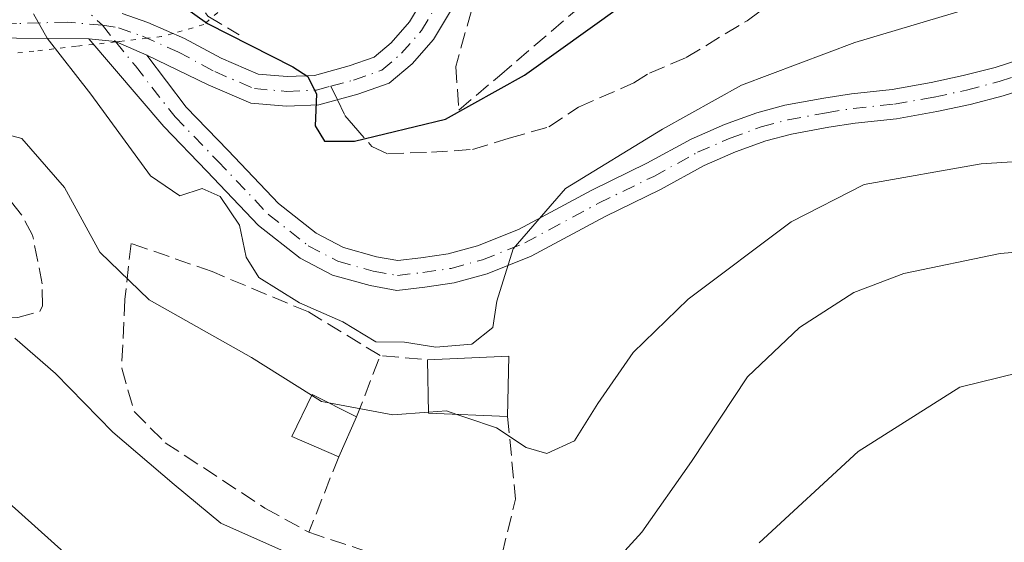
# Model space of a CAD drawing. Units: metres. Extents: x 628300 to 631765, y 4708796 to 4711173.
# Drawn here: x 630643 to 630743, y 4708996 to 4709049 of the extents above; entities that cross this region are included whole.
import ezdxf

# ---------------------------------------------------------------- set-up
doc = ezdxf.new("R2010")
doc.units = ezdxf.units.M
doc.header["$MEASUREMENT"] = 0
for name, pattern in [('DGN Style 3', [2.307223458686699, 1.648016756204785, -0.6592067024819142]), ('DGN Style 4', [2.6384748266838614, 1.318413404963828, -0.6592067024819142, 0.001648016756204785, -0.6592067024819142]), ('DGN Style 5', [1.1536117293433497, 0.4944050268614355, -0.6592067024819142])]:
    doc.linetypes.add(name, pattern=pattern)
for name, color, linetype, lineweight in [('Camino Cxs', 7, 'Continuous', 0), ('Camino eje', 30, 'DGN Style 4', 13), ('Curva de nivel maestra', 30, 'Continuous', 30), ('Curva de nivel normal', 30, 'Continuous', 0), ('Edificación Cxs', 1, 'Continuous', 13), ('Muro lineal', 1, 'DGN Style 3', 13), ('Obra de contención lineal', 1, 'DGN Style 3', 13), ('Senda', 7, 'DGN Style 3', 0), ('Senda no paivmentada conexión', 7, 'DGN Style 3', 0), ('Vía pecuaria eje', 92, 'DGN Style 5', 0), ('Vía urbana eje', 4, 'DGN Style 4', 0)]:
    doc.layers.add(name, color=color, linetype=linetype, lineweight=lineweight)

msp = doc.modelspace()

# ---------------------------------------------------------------- linework, layer by layer
at = {"layer": 'Camino Cxs', "color": 7, "linetype": 'Continuous', "lineweight": 0, "extrusion": (-0.09720387061972861, 0.322998823763949, 0.9413942677665127), "elevation": 1460182.426728317, "flags": 128}
msp.add_lwpolyline([(-1960932.382282717, -4073751.483428374), (-1960929.739772992, -4073753.838840909), (-1960927.237558636, -4073754.960663568)], dxfattribs=at)
msp.add_lwpolyline([(-1960932.382282717, -4073751.483428374), (-1960929.739772992, -4073753.838840909), (-1960927.237558636, -4073754.960663568)], dxfattribs=at)
at = {"layer": 'Camino Cxs', "color": 7, "linetype": 'Continuous', "lineweight": 0}
for points in [[(630653.4269000003, 4709050.052300001, 498.327099999995), (630656.0531000001, 4709049.125499999, 499.0813999999955), (630659.7483000001, 4709047.499500001, 499.9881000000024), (630663.4744999995, 4709045.493100001, 500.6735999999946), (630667.2117, 4709043.8915, 500.2918999999966), (630670.1732999999, 4709043.6339, 500.5415000000066), (630672.9253000002, 4709043.764900001, 500.9355999999971), (630676.4479, 4709044.713300001, 501.7258000000002), (630679.0005000001, 4709045.606899999, 502.2700999999943), (630680.7143000001, 4709047.0759, 502.7744999999995), (630682.5648999996, 4709049.1907, 504.0736999999936), (630685.0855, 4709053.3915, 505.9545000000071), (630687.0157000005, 4709056.5097, 507.3168000000006), (630690.3185000002, 4709060.412900001, 507.9918999999937), (630694.2284000004, 4709063.834100001, 508.2379999999976)], [(630653.4269000003, 4709050.052300001, 498.327099999995), (630656.0531000001, 4709049.125499999, 499.0813999999955), (630659.7483000001, 4709047.499500001, 499.9881000000024), (630663.4744999995, 4709045.493100001, 500.6735999999946), (630667.2117, 4709043.8915, 500.2918999999966), (630670.1732999999, 4709043.6339, 500.5415000000066), (630672.9253000002, 4709043.764900001, 500.9355999999971), (630676.4479, 4709044.713300001, 501.7258000000002), (630679.0005000001, 4709045.606899999, 502.2700999999943), (630680.7143000001, 4709047.0759, 502.7744999999995), (630682.5648999996, 4709049.1907, 504.0736999999936), (630685.0855, 4709053.3915, 505.9545000000071)], [(630687.6470999997, 4709051.8301, 504.422900000005), (630684.9993000004, 4709047.417099999, 503.2403000000049), (630682.8302999996, 4709044.938100001, 502.4771000000038), (630680.5242999997, 4709042.9617, 501.7370999999985), (630677.3344999999, 4709041.8453, 501.0329999999958), (630673.3919000003, 4709040.7839, 500.4104999999981), (630670.1145000001, 4709040.627699999, 499.8341999999975), (630666.4722999996, 4709040.944499999, 499.0865000000049), (630662.1699000001, 4709042.7883, 498.6137000000017), (630655.9285000004, 4709045.819300001, 497.5209000000032), (630652.7591000004, 4709047.181100001, 496.7263999999996), (630650.0586999999, 4709047.4713, 496.3479999999981), (630642.7319, 4709047.521500001, 495.1177000000025)], [(630687.6470999997, 4709051.8301, 504.422900000005), (630684.9993000004, 4709047.417099999, 503.2403000000049), (630682.8302999996, 4709044.938100001, 502.4771000000038), (630680.5242999997, 4709042.9617, 501.7370999999985), (630677.3344999999, 4709041.8453, 501.0329999999958), (630673.3919000003, 4709040.7839, 500.4104999999981), (630670.1145000001, 4709040.627699999, 499.8341999999975), (630666.4722999996, 4709040.944499999, 499.0865000000049), (630662.1699000001, 4709042.7883, 498.6137000000017), (630655.9285000004, 4709045.819300001, 497.5209000000032)], [(630650.0586999999, 4709047.4713, 496.3479999999981), (630642.7319, 4709047.521500001, 495.1177000000025), (630634.1174999997, 4709047.665100001, 493.5696000000025), (630623.4140999997, 4709047.3795, 492.7044000000024), (630612.9653000003, 4709046.663899999, 492.2344000000012), (630612.7603000002, 4709049.6569, 493.4713000000047)], [(630746.8472999996, 4709043.004100001, 493.5022999999928), (630742.7742999997, 4709041.694900001, 493.684699999998), (630739.4020999996, 4709040.815099999, 493.8672999999981), (630736.0427000001, 4709040.084899999, 494.071299999996), (630731.9408999998, 4709039.352499999, 494.272100000002), (630727.7626999998, 4709038.920100001, 494.5369999999967), (630725.0943, 4709038.4989, 494.6006999999955), (630721.2925000006, 4709037.7949, 494.7023000000045), (630718.6851000005, 4709037.108700001, 494.8331000000035), (630715.6344999997, 4709035.999299999, 494.914499999999), (630712.4376999997, 4709034.6095, 494.9637999999978), (630708.0157000005, 4709032.1845, 494.7642999999953), (630702.4117000002, 4709029.454299999, 494.8380000000034), (630694.8982999995, 4709025.408700001, 495.1532000000007), (630690.4326999999, 4709023.622500001, 495.5567000000011), (630687.1067000005, 4709022.715299999, 495.7402000000002), (630684.1199000003, 4709022.267300001, 495.7593000000052), (630681.2931000004, 4709021.953299999, 495.757700000002), (630678.5676999995, 4709022.4341, 495.7354999999953), (630674.7556999996, 4709023.501499999, 495.8546000000061), (630671.4791000001, 4709025.217900001, 495.8883999999962), (630667.2642999999, 4709028.5295, 496.1655000000028), (630662.0258999999, 4709034.058900001, 495.9918000000035), (630657.6683, 4709038.561899999, 496.1532000000007), (630650.0586999999, 4709047.4713, 496.3479999999981), (630652.7591000004, 4709047.181100001, 496.7263999999996), (630655.9285000004, 4709045.819300001, 497.5209000000032), (630659.9367000004, 4709040.5317, 497.1857000000019), (630664.1926999995, 4709036.1337, 497.0492999999988), (630669.2909000004, 4709030.752499999, 496.9238999999943), (630673.1155000003, 4709027.747300001, 496.3178999999946), (630675.8683000002, 4709026.305299999, 496.3019000000059), (630679.2345000004, 4709025.3629, 496.3512000000047), (630681.3901000004, 4709024.9825, 496.3831000000064), (630683.7314999999, 4709025.242699999, 496.4297999999981), (630686.4873000003, 4709025.656099999, 496.3398000000016), (630689.4779000003, 4709026.471700001, 496.1420000000071), (630693.6261, 4709028.130899999, 495.8237999999984), (630701.0431000004, 4709032.124700001, 495.3010999999969), (630706.6366999998, 4709034.8497, 495.286500000002), (630711.1157000001, 4709037.3059, 495.2443000000058), (630714.5226999996, 4709038.7873, 495.2299999999959), (630717.7889, 4709039.9749, 495.257500000007), (630720.6366999998, 4709040.724300001, 495.173299999995), (630724.5871000001, 4709041.455900001, 495.068299999999), (630727.3740999997, 4709041.8961, 494.9980000000069), (630731.5223000003, 4709042.325099999, 494.7102000000014), (630735.4600999998, 4709043.0283, 494.5420000000013), (630738.7045, 4709043.733700001, 494.4401999999973), (630741.9360999997, 4709044.5767, 494.3007999999973), (630745.9027000006, 4709045.851500001, 494.0176000000066)], [(630746.8472999996, 4709043.004100001, 493.5022999999928), (630742.7742999997, 4709041.694900001, 493.684699999998), (630739.4020999996, 4709040.815099999, 493.8672999999981), (630736.0427000001, 4709040.084899999, 494.071299999996), (630731.9408999998, 4709039.352499999, 494.272100000002), (630727.7626999998, 4709038.920100001, 494.5369999999967), (630725.0943, 4709038.4989, 494.6006999999955), (630721.2925000006, 4709037.7949, 494.7023000000045), (630718.6851000005, 4709037.108700001, 494.8331000000035), (630715.6344999997, 4709035.999299999, 494.914499999999), (630712.4376999997, 4709034.6095, 494.9637999999978), (630708.0157000005, 4709032.1845, 494.7642999999953), (630702.4117000002, 4709029.454299999, 494.8380000000034), (630694.8982999995, 4709025.408700001, 495.1532000000007), (630690.4326999999, 4709023.622500001, 495.5567000000011), (630687.1067000005, 4709022.715299999, 495.7402000000002), (630684.1199000003, 4709022.267300001, 495.7593000000052), (630681.2931000004, 4709021.953299999, 495.757700000002), (630678.5676999995, 4709022.4341, 495.7354999999953), (630674.7556999996, 4709023.501499999, 495.8546000000061), (630671.4791000001, 4709025.217900001, 495.8883999999962), (630667.2642999999, 4709028.5295, 496.1655000000028), (630662.0258999999, 4709034.058900001, 495.9918000000035), (630657.6683, 4709038.561899999, 496.1532000000007), (630650.0586999999, 4709047.4713, 496.3479999999981)], [(630655.9285000004, 4709045.819300001, 497.5209000000032), (630659.9367000004, 4709040.5317, 497.1857000000019), (630664.1926999995, 4709036.1337, 497.0492999999988), (630669.2909000004, 4709030.752499999, 496.9238999999943), (630673.1155000003, 4709027.747300001, 496.3178999999946), (630675.8683000002, 4709026.305299999, 496.3019000000059), (630679.2345000004, 4709025.3629, 496.3512000000047), (630681.3901000004, 4709024.9825, 496.3831000000064), (630683.7314999999, 4709025.242699999, 496.4297999999981), (630686.4873000003, 4709025.656099999, 496.3398000000016), (630689.4779000003, 4709026.471700001, 496.1420000000071), (630693.6261, 4709028.130899999, 495.8237999999984), (630701.0431000004, 4709032.124700001, 495.3010999999969), (630706.6366999998, 4709034.8497, 495.286500000002), (630711.1157000001, 4709037.3059, 495.2443000000058), (630714.5226999996, 4709038.7873, 495.2299999999959), (630717.7889, 4709039.9749, 495.257500000007), (630720.6366999998, 4709040.724300001, 495.173299999995), (630724.5871000001, 4709041.455900001, 495.068299999999), (630727.3740999997, 4709041.8961, 494.9980000000069), (630731.5223000003, 4709042.325099999, 494.7102000000014), (630735.4600999998, 4709043.0283, 494.5420000000013), (630738.7045, 4709043.733700001, 494.4401999999973), (630741.9360999997, 4709044.5767, 494.3007999999973), (630745.9027000006, 4709045.851500001, 494.0176000000066)]]:
    msp.add_polyline3d(points, dxfattribs=at)
at = {"layer": 'Camino eje', "color": 30, "linetype": 'DGN Style 4', "lineweight": 13}
for points in [[(630674.6052999999, 4709042.663899999, 500.7788), (630676.8913000004, 4709043.279300001, 501.3139999999985), (630679.7625000002, 4709044.284299999, 501.9802999999956), (630681.7723000003, 4709046.007099999, 502.5911000000052), (630683.7821000004, 4709048.303900001, 503.546199999997), (630686.3662999999, 4709052.610900001, 505.0285000000004), (630688.2324999999, 4709055.625700001, 506.420499999993), (630691.3909, 4709059.358300001, 507.2197000000015), (630695.9848999997, 4709063.377900001, 508.1821000000054), (630702.7323000003, 4709067.684699999, 508.729800000001), (630709.4797, 4709071.1303, 509.449099999998), (630715.7962999997, 4709074.2885, 509.8309000000008), (630721.2516999999, 4709077.303300001, 508.7866999999969), (630724.6971000005, 4709079.887499999, 508.2710999999982), (630728.2862999998, 4709085.917099999, 507.5181000000011), (630731.4445000002, 4709092.6645, 507.6435999999958), (630733.5979000004, 4709099.124700001, 507.3730000000069), (630733.8850999996, 4709104.2929, 507.3910999999935), (630733.3108999999, 4709109.461100001, 507.3034000000043), (630732.0188999996, 4709115.347100001, 507.5225000000065), (630730.0088999998, 4709123.673699999, 507.6279000000068), (630729.4512999998, 4709126.2301, 507.6273999999976)], [(630651.4329000004, 4709048.841499999, 497.0341999999946), (630647.8919000003, 4709049.165300001, 496.2862000000023), (630642.7237, 4709049.021700001, 495.340400000001), (630634.1098999997, 4709049.165300001, 494.0565999999963), (630627.5425000006, 4709048.990300001, 493.7151000000013)], [(630651.4329000004, 4709048.841499999, 497.0341999999946), (630652.7591000004, 4709047.181100001, 496.7263999999996), (630654.7827000003, 4709044.7149, 497.0234000000055), (630658.8025000002, 4709039.546700001, 496.6420999999973), (630663.1092999997, 4709035.0963, 496.4195999999939), (630668.2774999999, 4709029.641100001, 496.4391000000033), (630672.2972999997, 4709026.4827, 496.0458999999974), (630675.3120999997, 4709024.9035, 496.0620999999956), (630678.9011000004, 4709023.898499999, 496.0320000000065), (630681.3416999998, 4709023.467900001, 496.0197000000044), (630683.9256999996, 4709023.754899999, 496.0694999999978), (630686.7969000004, 4709024.185699999, 496.0335999999952), (630689.9552999996, 4709025.0471, 495.843399999998), (630694.2620999999, 4709026.7697, 495.4382000000041), (630701.7273000004, 4709030.7895, 495.0429000000004), (630707.3262999998, 4709033.517100001, 494.9832000000025), (630711.7767000003, 4709035.957699999, 495.0809000000008), (630715.0784999998, 4709037.393300001, 495.0259999999981), (630718.2368999999, 4709038.5419, 495.043399999995), (630720.9644999999, 4709039.2597, 494.9407000000065), (630724.8406999996, 4709039.977499999, 494.8338999999978), (630727.5685000002, 4709040.408100001, 494.7690000000002), (630731.7317000005, 4709040.8387, 494.4903999999952), (630735.7515000004, 4709041.556500001, 494.289499999999), (630739.0532999998, 4709042.274499999, 494.1226000000024), (630742.3552999999, 4709043.135700001, 493.991200000004), (630746.3749000002, 4709044.4279, 493.7522000000026)], [(630651.4329000004, 4709048.841499999, 497.0341999999946), (630653.0601000005, 4709048.5911, 497.3997999999993), (630655.5005000001, 4709047.729699999, 497.8669999999984), (630659.0897000004, 4709046.1505, 498.991200000004), (630662.8223000001, 4709044.140699999, 499.6894999999931), (630666.8419000005, 4709042.4179, 499.4685000000027), (630670.1438999996, 4709042.130899999, 500.0025000000023), (630673.1586999996, 4709042.274499999, 500.4910999999993), (630674.6052999999, 4709042.663899999, 500.7788)]]:
    msp.add_polyline3d(points, dxfattribs=at)
at = {"layer": 'Curva de nivel maestra', "color": 30, "linetype": 'Continuous', "lineweight": 30, "elevation": 500, "flags": 128}
msp.add_lwpolyline([(630611.5937999999, 4709070.555500001), (630618.2300000006, 4709068.880100001), (630626.9000000004, 4709067.030099999), (630634.2599999999, 4709064.380100001), (630639.1600000003, 4709063.610099999), (630643.5800000001, 4709061.8201), (630649.0700000003, 4709058.030099999), (630655.2100000001, 4709053.960100001), (630662.0999999996, 4709049.020099999), (630670.7400000002, 4709044.640100001), (630672.2699999996, 4709043.640100001), (630673.1500000004, 4709041.850099999), (630672.9900000002, 4709038.630100001), (630673.9400000004, 4709037.0701), (630677.0099999999, 4709037.100099999), (630686.2300000006, 4709039.3301), (630694.2300000006, 4709043.780099999), (630704.0999999996, 4709050.840100001), (630711.0199999996, 4709054.130100001), (630720.0999999996, 4709056.600099999), (630732.04, 4709061.0001), (630739.6699999999, 4709064.460100001), (630744.2400000002, 4709065.130100001)], dxfattribs=at)
at = {"layer": 'Curva de nivel normal', "color": 30, "linetype": 'Continuous', "lineweight": 0, "flags": 128}
for points, elevation in [([(630644.4600000001, 4709050.020099999), (630645.8200000003, 4709047.550100001), (630650.2699999996, 4709041.850099999), (630656.3200000003, 4709033.5801), (630659.2999999998, 4709031.550100001), (630661.54, 4709032.280099999), (630663.3799999999, 4709031.470100001), (630665.3399999999, 4709028.5801), (630666.0199999996, 4709025.3201), (630667.3099999997, 4709023.270099999), (630671.4100000003, 4709020.700099999), (630675.8099999997, 4709018.7601), (630679.1600000003, 4709016.7301), (630682.0800000001, 4709016.690099999), (630685.2400000002, 4709016.200099999), (630688.9000000004, 4709016.4801), (630691.0099999999, 4709018.1801), (630691.4400000004, 4709020.850099999), (630693.0700000003, 4709026.1801), (630698.3799999999, 4709032.270099999), (630708.2100000001, 4709038.290100001), (630716.2300000006, 4709042.7601), (630727.7300000006, 4709047.110099999), (630741.9000000004, 4709051.3201)], 495), ([(630530.4199999999, 4708996.040100001), (630533.6900000004, 4709003.140100001), (630535.4400000004, 4709010.4101), (630535.9699999997, 4709016.440099999), (630538.6299999999, 4709022.690099999), (630546.3799999999, 4709033.0001), (630551.8600000005, 4709038.2601), (630555.0800000001, 4709041.850099999), (630558.6900000004, 4709044.090100001), (630565.8200000003, 4709045.390100001), (630571.1299999999, 4709045.2601), (630580.0899999999, 4709041.050100001), (630587.8200000003, 4709036.280099999), (630592.9000000004, 4709032.970100001), (630599.9900000002, 4709027.7401), (630610.7199999997, 4709021.2601), (630614.1600000003, 4709018.5001), (630618.6500000004, 4709015.6601), (630628.8600000005, 4709010.5001), (630637.6200000001, 4709004.2501), (630651.8600000005, 4708991.4901)], 480), ([(630638.79, 4709038.530099999), (630643.2800000003, 4709037.350099999), (630647.5800000001, 4709032.370100001), (630651.1900000004, 4709025.8101), (630656.1799999997, 4709020.9801), (630666.5499999998, 4709015.1501), (630672.6500000004, 4709011.306500001)], 490), ([(630687.3709000006, 4709009.357999999), (630688.3899999997, 4709009.0101), (630691.3799999999, 4709008.0001), (630694.4000000004, 4709006.020099999), (630696.5099999999, 4709005.4001), (630699.29, 4709006.6801), (630701.6699999999, 4709010.470100001), (630705.2400000002, 4709015.640100001), (630710.8200000003, 4709021.050100001), (630721.2699999996, 4709028.920100001), (630728.6500000004, 4709032.700099999), (630740.5199999996, 4709034.780099999), (630755.2300000006, 4709035.7301)], 490), ([(630703.3399999999, 4708994.390100001), (630706.1299999999, 4708997.4301), (630711.1500000004, 4709004.5801), (630716.8399999999, 4709013.1801), (630722.1100000005, 4709018.1801), (630727.6200000001, 4709021.720100001), (630732.7000000002, 4709023.6601), (630742.4699999997, 4709025.700099999), (630751.2100000001, 4709026.450099999)], 485), ([(630642.5599999997, 4709017.090100001), (630646.6699999999, 4709013.5101), (630652.5099999999, 4709007.5801), (630658.7100000001, 4709002.2601), (630663.4299999997, 4708998.350099999), (630670.1900000004, 4708995.340100001)], 485), ([(630718.0300000003, 4708996.3301), (630728.0700000003, 4709005.620100001), (630738.3799999999, 4709012.130100001), (630746.3399999999, 4709014.100099999), (630759.2599999999, 4709013.550100001), (630777.2199999997, 4709010.200099999), (630783.4699999997, 4709008.9101), (630785.9099000003, 4709009.913100001)], 480), ([(630672.6500000004, 4709011.306500001), (630673.6600000003, 4709010.670100001), (630674.3868000006, 4709010.534200001)], 490), ([(630674.3868000006, 4709010.534200001), (630680.8799999999, 4709009.3201), (630684.4884000003, 4709009.585899999)], 490), ([(630684.4884000003, 4709009.585899999), (630686.3099999997, 4709009.720100001), (630687.3709000006, 4709009.357999999)], 490)]:
    msp.add_lwpolyline(points, dxfattribs=dict(at, elevation=elevation))
at = {"layer": 'Edificación Cxs', "color": 1, "linetype": 'Continuous', "lineweight": 13, "extrusion": (0.07581268138816305, 0.003408387958186617, 0.9971162521152003), "elevation": 64357.03290027389, "flags": 128}
msp.add_lwpolyline([(4675937.406762563, -839078.029342728), (4675937.406762562, -839086.291381399)], dxfattribs=at)
at = {"layer": 'Edificación Cxs', "color": 1, "linetype": 'Continuous', "lineweight": 13, "extrusion": (-0.006801770788169919, -0.3209765582840872, 0.9470627143680863), "elevation": -1515305.676017656, "flags": 128}
msp.add_lwpolyline([(530785.373047815, 4471544.907525415), (530785.373047815, 4471538.433428084)], dxfattribs=at)
at = {"layer": 'Edificación Cxs', "color": 1, "linetype": 'Continuous', "lineweight": 13, "extrusion": (0.01485219365908525, -0.4079085921395249, 0.9129019623170188), "elevation": -1911029.222593911, "flags": 128}
msp.add_lwpolyline([(801619.1347381027, 4275267.762240298), (801611.1324204091, 4275268.454093811), (801611.2496881152, 4275274.390461547)], dxfattribs=at)
at = {"layer": 'Edificación Cxs', "color": 1, "linetype": 'Continuous', "lineweight": 13, "extrusion": (-0.1153322474312918, -0.2560263089491236, 0.9597650763745967), "elevation": -1277895.269894531, "flags": 128}
msp.add_lwpolyline([(-1359063.172743346, 4369491.017985223), (-1359063.172743346, 4369486.401245143)], dxfattribs=at)
at = {"layer": 'Edificación Cxs', "color": 1, "linetype": 'Continuous', "lineweight": 13}
msp.add_polyline3d([(630675.3902000004, 4709005.0701, 490.8776000000071), (630670.6402000004, 4709007.110099999, 492.593200000003), (630672.6901000004, 4709011.390100001, 492.452099999995), (630677.2100999998, 4709009.110099999, 492.1739999999991)], dxfattribs=at)
for points in [[(630692.6401000004, 4709015.270099999, 494.4327999999951), (630692.5100999996, 4709009.140100001, 494.4327999999951), (630684.4901000002, 4709009.4801, 494.4327999999951), (630684.4101, 4709014.9001, 494.4327999999951)], [(630677.2100999998, 4709009.110099999, 492.593200000003), (630675.3901000004, 4709005.0701, 492.593200000003), (630670.6401000004, 4709007.110099999, 492.593200000003), (630672.6901000004, 4709011.390100001, 492.593200000003)]]:
    msp.add_3dface(points, dxfattribs=at)
at = {"layer": 'Muro lineal', "color": 1, "linetype": 'DGN Style 3', "lineweight": 13, "extrusion": (0.01329797185188327, -0.377719804185284, 0.9258244506767237), "elevation": -1769843.604462969, "flags": 128}
msp.add_lwpolyline([(795969.0594201419, 4336658.581992235), (795971.6671374261, 4336665.216136139), (795976.4586782886, 4336664.558383817)], dxfattribs=at)
at = {"layer": 'Muro lineal', "color": 1, "linetype": 'DGN Style 3', "lineweight": 13, "extrusion": (0.02406460049596976, -0.245928478198275, 0.968989204591078), "elevation": -1142425.609909901, "flags": 128}
msp.add_lwpolyline([(1086290.371444706, 4481894.389693474), (1086290.371444706, 4481885.700201668)], dxfattribs=at)
at = {"layer": 'Muro lineal', "color": 1, "linetype": 'DGN Style 3', "lineweight": 13, "extrusion": (-0.06677456569642568, -0.1693686003820727, 0.9832880730389602), "elevation": -839187.9990948704, "flags": 128}
msp.add_lwpolyline([(-1140443.610191132, 4535155.158648431), (-1140443.610191132, 4535146.78487388)], dxfattribs=at)
at = {"layer": 'Muro lineal', "color": 1, "linetype": 'DGN Style 3', "lineweight": 13}
msp.add_polyline3d([(630687.5701000001, 4709040.2401, 501.5715999999957), (630691.6801000005, 4709043.710100001, 502.218200000003), (630700.5201000003, 4709051.290100001, 504.5709999999963), (630696.4101, 4709060.450099999, 507.6380000000063), (630689.4700999996, 4709052.550100001, 504.420499999993), (630687.2600999996, 4709044.6601, 503.1027999999933), (630687.5701000001, 4709040.2401, 501.5715999999957)], dxfattribs=at)
at = {"layer": 'Obra de contención lineal', "color": 1, "linetype": 'DGN Style 3', "lineweight": 13}
for points in [[(630636.2401000002, 4709065.5701, 502.3931000000011), (630651.0800999999, 4709057.050100001, 502.4723999999987), (630656.4401000004, 4709053.2601, 502.2121000000043), (630658.0201000003, 4709053.2601, 503.0872999999993), (630660.5500999996, 4709052.0001, 503.5246000000043), (630662.1300999997, 4709049.780099999, 502.9622999999993), (630665.2901, 4709047.890100001, 502.3061000000016)], [(630679.6001000004, 4709015.340100001, 494.6814000000013), (630672.3400999998, 4709019.7601, 494.9576999999991), (630662.5500999996, 4709023.860099999, 495.7912000000069), (630654.3400999998, 4709026.710100001, 493.7182999999932), (630653.7100999998, 4709021.020099999, 491.3622000000032), (630653.3901000004, 4709014.0701, 488.8956000000035), (630654.6601, 4709009.6501, 487.9879999999976), (630657.8101000005, 4709006.5001, 488.5831000000035), (630667.9200999998, 4708999.870100001, 489.6448999999994), (630672.3701, 4708997.4101, 489.353099999993), (630682.7901, 4708993.940099999, 487.5605000000069), (630683.1101000002, 4708995.200099999, 488.271900000007), (630691.9501, 4708995.200099999, 487.6184999999969), (630693.3300999999, 4709000.7601, 489.5801000000066)]]:
    msp.add_polyline3d(points, dxfattribs=at)
at = {"layer": 'Senda', "color": 7, "linetype": 'DGN Style 3', "lineweight": 0}
for points in [[(630675.2644999997, 4709041.288000001, 500.6891000000033), (630676.0299000005, 4709039.690300001, 500.5956000000006), (630676.8913000004, 4709038.6853, 500.5486999999994), (630678.7575000003, 4709036.5319, 500.1349999999948), (630680.3367, 4709035.814099999, 499.8852999999945), (630684.7871000003, 4709035.957699999, 499.7026999999944), (630688.9502999998, 4709036.244899999, 499.1848999999929), (630692.6829000004, 4709037.393300001, 498.4888000000064), (630696.7027000004, 4709038.5419, 497.7706999999937), (630699.7175000003, 4709040.551700001, 497.7241000000067), (630705.3163000002, 4709042.9923, 497.1040999999968), (630706.8954999996, 4709043.997099999, 497.1540999999997), (630710.6281000003, 4709045.576300001, 497.0577999999951), (630716.8013000004, 4709049.308900001, 497.7121999999945), (630721.9694999997, 4709053.0415, 498.5910000000004), (630724.8406999996, 4709054.7643, 499.0237000000052), (630728.4297000002, 4709057.204700001, 499.6272999999928), (630731.5881000003, 4709058.640500001, 499.9333000000043), (630736.3256999999, 4709060.363100001, 499.7776000000013), (630739.9146999996, 4709063.377900001, 500.4459000000061), (630744.9392999997, 4709068.115499999, 501.5360999999976), (630747.9540999997, 4709072.278700001, 501.0571999999956), (630749.3897000002, 4709078.0211, 501.277700000006), (630749.3897000002, 4709085.629899999, 501.3488000000071)], [(630578.4901000002, 4709036.2501, 479.421199999997), (630581.9501, 4709033.870100001, 479.3871999999974), (630589.6001000004, 4709027.440099999, 478.5871999999945), (630592.2901, 4709025.590100001, 478.5029000000068), (630596.7500999998, 4709023.370100001, 478.8831000000064), (630599.7100999998, 4709022.530099999, 479.1585000000051), (630607.1001000004, 4709021.1501, 479.9805999999954), (630612.9801000003, 4709019.2601, 480.5963999999949), (630625.5000999998, 4709018.9101, 482.655700000003), (630636.9700999996, 4709018.8301, 484.8463999999949), (630642.8601000002, 4709019.210100001, 486.5969999999944), (630645.1001000004, 4709019.8101, 487.0984999999928), (630645.3701, 4709020.380100001, 487.1845999999932), (630645.3300999999, 4709022.630100001, 487.3136999999988), (630644.3601000002, 4709027.540100001, 488.4462000000058), (630643.2401000002, 4709029.610099999, 488.7834000000003), (630628.7323000003, 4709047.521400001, 493.5736000000034)]]:
    msp.add_polyline3d(points, dxfattribs=at)
at = {"layer": 'Senda no paivmentada conexión', "color": 7, "linetype": 'DGN Style 3', "lineweight": 0, "extrusion": (0.02535966336126323, -0.05293137256554928, 0.9982760927080898), "elevation": -232762.4804852769, "flags": 128}
msp.add_lwpolyline([(2603424.177274831, 3967472.457351069), (2603424.177274831, 3967470.929054129)], dxfattribs=at)
at = {"layer": 'Vía pecuaria eje', "color": 92, "linetype": 'DGN Style 5', "lineweight": 0}
msp.add_polyline3d([(630663.9846000001, 4709050.9231, 503.9805000000051), (630661.7309999998, 4709048.911599999, 502.218200000003), (630658.5749000004, 4709048.015900001, 499.5632999999943), (630657.432, 4709047.691600001, 498.5449999999983), (630655.9655999999, 4709047.5252, 497.8910999999935), (630653.1195, 4709047.202099999, 496.8499000000011), (630652.7959000003, 4709047.1654, 496.7375999999931), (630652.7741, 4709047.162900001, 496.7299999999959), (630650.5389, 4709046.909200001, 496.3326999999991), (630648.8071, 4709046.7127, 496.0391999999993), (630644.4946, 4709046.223200001, 495.0524000000005), (630640.1821, 4709045.733700001, 494.0142000000051)], dxfattribs=at)
at = {"layer": 'Vía urbana eje', "color": 4, "linetype": 'DGN Style 4', "lineweight": 0}
msp.add_polyline3d([(630594.9901000002, 4709080.540100001, 504.2082999999984), (630601.3300999999, 4709076.2601, 505.226999999999), (630605.8300999999, 4709074.190099999, 504.4158000000025), (630610.3201000001, 4709072.110099999, 504.3123999999953), (630614.8201000001, 4709070.040100001, 505.7930999999954), (630619.3101000005, 4709067.960100001, 505.0151999999944), (630623.8246999999, 4709065.906099999, 503.0133999999962), (630628.3000999996, 4709063.8101, 499.3558000000049), (630642.8919000003, 4709056.805199999, 497.3714000000036), (630651.4329000004, 4709048.841499999, 497.0341999999946)], dxfattribs=at)

doc.saveas('drawing.dxf')
